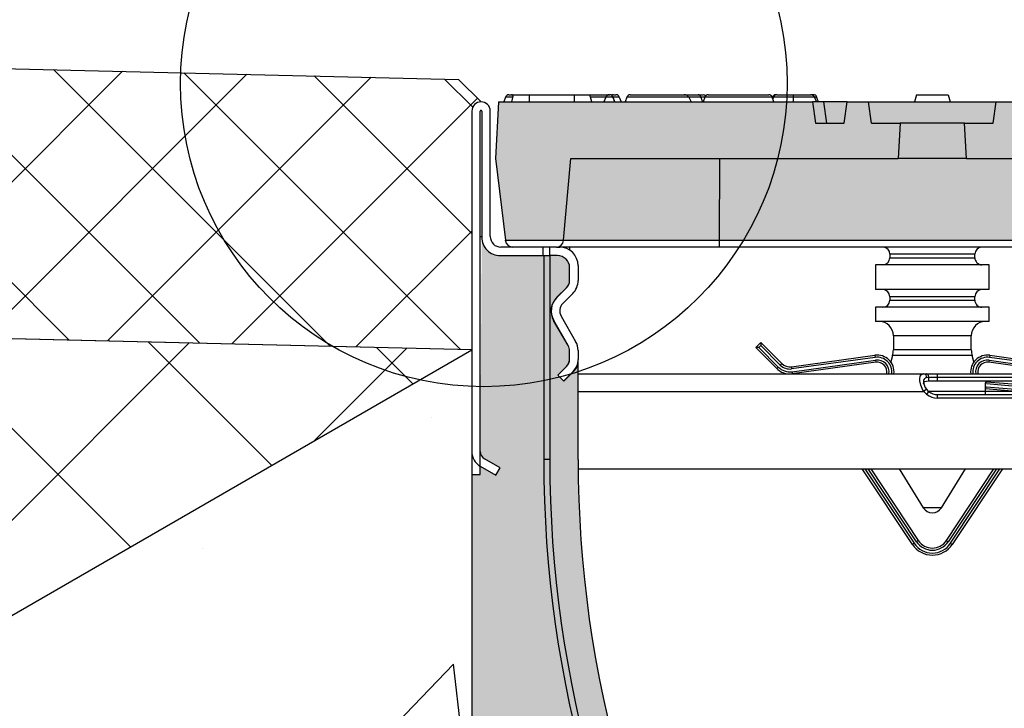
# Model space of a CAD drawing. Units: inches. Extents: x 1410 to 1470.8, y 5.4 to 50.4.
# Drawn here: x 1426.4 to 1431.9, y 33.9 to 37.8 of the extents above; entities that cross this region are included whole.
import ezdxf

# ---------------------------------------------------------------- set-up
doc = ezdxf.new("R2010")
doc.units = ezdxf.units.IN
doc.header["$LTSCALE"] = 0.25
doc.header["$MEASUREMENT"] = 0
for name, color, linetype in [('ASPHALT', 7, 'Continuous'), ('Channel', 7, 'Continuous'), ('CONCRETE', 7, 'Continuous'), ('Text', 7, 'Continuous')]:
    doc.layers.add(name, color=color, linetype=linetype)

# ---------------------------------------------------------------- blocks, each defined once
blk = doc.blocks.new('SW1489 K100 010 Channel')
for p, q in [((-2.352802798766009, 4.763769999999997), (-2.338364883227344, 4.763769999999997)), ((-2.328633913183531, 4.763769999999995), (-2.339183072889544, 4.724399999999995)), ((-2.338364883227344, 4.763769999999997), (-2.328633913183531, 4.763769999999997)), ((-2.328633913183533, 4.763769999999995), (-2.240758072889545, 4.763769999999995)), ((-2.240758072889545, 4.763769999999995), (-2.240758072889545, 4.724399999999997)), ((-2.240758072889545, 4.763769999999995), (-1.990758572889544, 4.763769999999995)), ((-1.990758572889544, 4.763769999999995), (-1.990758572889544, 4.724399999999995)), ((-1.990758572889544, 4.763769999999995), (-1.902882732595557, 4.763769999999995)), ((-1.892333572889544, 4.724399999999995), (-1.902882732595557, 4.763769999999995)), ((-1.902882732595557, 4.763769999999997), (-1.797604560944787, 4.763769999999997)), ((-1.797604560944787, 4.763769999999997), (-1.794961040673194, 4.763769999999997)), ((-1.794961040673194, 4.763769999999997), (-1.792404364629999, 4.763769999999997)), ((-1.772347670560881, 4.763769999999997), (-1.757909755022216, 4.763769999999997)), ((-1.678733120782383, 4.763769999999997), (-1.379964773391034, 4.763769999999997)), ((-1.378075679493617, 4.763769999999997), (-1.301051016379088, 4.763769999999997)), ((-1.301051016379088, 4.763769999999997), (-1.273356552031714, 4.763769999999997)), ((-1.245663120782385, 4.763769999999997), (-1.076926214295103, 4.763769999999997)), ((-1.076926214295103, 4.763769999999997), (-0.9081893078078211, 4.763769999999997)), ((-0.8637985085263047, 4.763769999999997), (-0.7736089858061073, 4.763769999999997)), ((-0.7736089858061073, 4.763769999999997), (-0.6761162735448103, 4.763769999999997)), ((-0.6705499159638375, 4.763769999999997), (-0.6658515101013274, 4.763769999999997)), ((-0.6482767127482738, 4.762242767582719), (-0.6441183160384556, 4.750817666521361)), ((-0.08787584029398765, 4.763769999999995), (-0.09842500000000065, 4.724399999999997)), ((-0.08787584029398765, 4.763769999999995), (0.0878758402939841, 4.763769999999997)), ((0.0878758402939841, 4.763769999999997), (0.09842499999999887, 4.724399999999997)), ((-2.410654145808051, 4.724399999999997), (-2.427160499971037, 4.409439999999996)), ((-2.410654145808051, 4.724399999999997), (-0.6653530000000005, 4.724399999999997)), ((-2.371300648006181, 4.750817666521363), (-2.380915892278729, 4.724399999999997)), ((-2.33210448047923, 4.750817666521363), (-2.371300648006181, 4.750817666521363)), ((-1.814403184564664, 4.750817666521363), (-1.899412165299858, 4.750817666521363)), ((-1.81443759466034, 4.750817666521363), (-1.824956214295103, 4.724399999999995)), ((-1.774781833141717, 4.750817666520445), (-1.81443759466034, 4.750817666521363)), ((-1.774781833141717, 4.750817666520445), (-1.765901214295103, 4.724399999999995)), ((-1.773752773188142, 4.750817666521363), (-1.774781833141717, 4.750817666520445)), ((-1.764137528915595, 4.724399999999997), (-1.773752773188142, 4.750817666521363)), ((-1.739411905782046, 4.750817666521363), (-1.773752773188142, 4.750817666521363)), ((-1.739411905782046, 4.750817666521363), (-1.729796661509498, 4.724399999999997)), ((-1.697230970022555, 4.750817666521363), (-1.706846214295103, 4.724399999999997)), ((-1.352867736001539, 4.750817666521363), (-1.697230970022554, 4.750817666521363)), ((-1.352867736001539, 4.750817666521363), (-1.339519113560138, 4.724399999999995)), ((-1.264160970022555, 4.750817666521363), (-1.273776214295102, 4.724399999999997)), ((-0.8896914585676514, 4.750817666521363), (-1.264160970022555, 4.750817666521363)), ((-0.8800762142951033, 4.724399999999997), (-0.8896914585676514, 4.750817666521363)), ((-0.8873544941600269, 4.750817666521363), (-0.8885229763638387, 4.747607288051351)), ((-0.8823034288110616, 4.750817666521363), (-0.8873544941600269, 4.750817666521363)), ((-0.8823034281627518, 4.750817668301901), (-0.885998142125084, 4.740670362992508)), ((-0.6653530000000005, 4.724399999999997), (-0.6487537220133026, 4.606289999999995)), ((-0.6033452499710359, 4.724399999999997), (-0.6653530000000005, 4.724399999999997)), ((-0.6441183160384556, 4.750817666521363), (-0.6548486368546156, 4.750817666521363)), ((-0.6441183160384556, 4.750817666521363), (-0.6345030717659075, 4.724399999999997)), ((-0.5867459719843362, 4.606289999999995), (-0.6033452499710359, 4.724399999999997)), ((-0.4734242500000008, 4.724399999999997), (-0.6033452499710359, 4.724399999999997)), ((-0.4900235279867022, 4.606289999999995), (-0.4734242500000008, 4.724399999999997)), ((-0.4734242500000008, 4.724399999999997), (-0.3543300000000009, 4.724399999999997)), ((-0.3377307220133012, 4.606289999999995), (-0.3543300000000009, 4.724399999999997)), ((-0.3543300000000009, 4.724399999999997), (0.3543299999999991, 4.724399999999997)), ((0.3377307220132995, 4.606289999999995), (0.3543299999999991, 4.724399999999997)), ((0.3543299999999991, 4.724399999999997), (0.473424249999999, 4.724399999999997)), ((-2.559050000000002, 4.673218999999999), (-2.559050000000002, 2.781436624568371)), ((-2.511806000000001, 2.781436624568371), (-2.511806000000003, 4.673218999999999)), ((-2.503932000000002, 4.673218999999999), (-2.503932000000002, 3.972432999999998)), ((-2.456688000000002, 3.976369999999998), (-2.456688000000002, 4.673218999999999)), ((-0.6487537220133026, 4.606289999999995), (-0.4900235279867022, 4.606289999999995)), ((-0.3377307220133012, 4.606289999999995), (-0.1793110761308672, 4.606289999999995)), ((-0.1793110761308672, 4.606289999999995), (-0.1890149872943727, 4.409439999999996)), ((0.1793110761308636, 4.606289999999995), (-0.1793110761308672, 4.606289999999995)), ((0.1890149872943709, 4.409439999999997), (0.1793110761308636, 4.606289999999995)), ((0.1793110761308636, 4.606289999999995), (0.3377307220132995, 4.606289999999995)), ((-2.427160499971037, 4.409439999999996), (-2.372186595702933, 3.955221485937154)), ((-2.04932239947675, 3.955221485937154), (-2.009583428732665, 4.409439999999996)), ((-2.009583428732665, 4.409439999999996), (-0.1890149872943727, 4.409439999999996)), ((-1.182014210521138, 3.955221485937154), (-1.181100000000001, 4.409439999999996)), ((0.1890149872943709, 4.409439999999997), (-0.1890149872943727, 4.409439999999996)), ((0.1890149872943709, 4.409439999999997), (2.009583428732661, 4.409439999999997)), ((-2.511806000000001, 2.653530484868916), (-2.511806000000001, 3.975965737097748)), ((-2.511806000000001, 3.975965737097748), (-2.503932000000002, 3.975965737097748)), ((-2.503932000000002, 3.975965737097748), (-2.503932000000002, 3.972433)), ((-2.372186595702933, 3.955221485937154), (-2.04932239947675, 3.955221485937154)), ((-2.371858282272505, 3.952508816344172), (-2.372186595702933, 3.955221485937154)), ((-2.04932239947675, 3.955221485937154), (-2.049444252696467, 3.953828697262549)), ((-2.04932239947675, 3.955221485937154), (-1.182014210521138, 3.955221485937154)), ((-1.182014210521138, 3.955221485937154), (1.182014210521135, 3.955221485937154)), ((-2.162902058971049, 3.917314999999998), (-2.397633000000002, 3.917314999999998)), ((-2.162902058971049, 3.870070999999997), (-2.162902058971049, 3.917314999999998)), ((-2.136122938201471, 3.917314999999998), (-2.162902058971049, 3.917314999999998)), ((-2.089291960924559, 3.917314999999994), (-2.136122938201471, 3.917314999999998)), ((-2.125980000000002, 3.870070999999997), (-2.125980000000002, 3.917314999999998)), ((-2.089291960924559, 3.917314999999998), (-2.070862000000002, 3.917314999999998)), ((-1.183548294570877, 3.917314999999994), (-2.070862000000003, 3.917314999999994)), ((-2.045811554828912, 3.91420245461175), (-2.045648433237195, 3.917314999999994)), ((-2.01568960711233, 3.917314999999994), (-2.016508371435827, 3.901692046028344)), ((1.183548294570862, 3.917314999999998), (-1.183548294570877, 3.917314999999994)), ((-2.40157, 3.870071), (-2.159473582066593, 3.870070999999998)), ((-2.401570000000002, 3.870070999999997), (-2.162902058971049, 3.870070999999997)), ((-2.159473582066593, 3.870070999999998), (-2.159473582066593, 2.73672681)), ((-2.159473582066593, 3.870070999999998), (-2.125980000000002, 3.870070999999998)), ((-2.125980000000002, 3.870070999999998), (-2.125980000000002, 2.736726809999999)), ((-2.082673000000001, 3.870070999999998), (-2.125980000000002, 3.870070999999998)), ((-0.2362200000000012, 3.878141849999994), (-0.2362200000000012, 3.858456849999995)), ((-0.2268625168577394, 3.878141849999994), (-0.2362200000000012, 3.878141849999994)), ((-0.2362200000000012, 3.858456849999995), (0.2362199999999977, 3.858456849999995)), ((0.2362199999999977, 3.878141849999994), (-0.2268625168577394, 3.878141849999994)), ((0.2362199999999977, 3.858456849999995), (0.2362199999999977, 3.878141849999994)), ((-2.015744000000002, 3.733373236061039), (-2.015744000000002, 3.803141999999998)), ((-1.968500000000001, 3.814952999999998), (-1.968500000000001, 3.732208110597575)), ((-0.314960000000001, 3.819086849999995), (-0.314960000000001, 3.681291849999996)), ((0.3149599999999992, 3.819086849999995), (-0.314960000000001, 3.819086849999995)), ((0.3149599999999992, 3.681291849999996), (0.3149599999999992, 3.819086849999995)), ((-2.08697174373335, 3.638149743733345), (-2.059228619735992, 3.665892867730704)), ((-2.086789273347526, 3.638825813150357), (-2.033419812241724, 3.691239450977506)), ((0.3149599999999992, 3.681291849999996), (-0.314960000000001, 3.681291849999996)), ((-1.998481135664184, 3.659827246261757), (-2.053565190962972, 3.60474319096297)), ((-0.2362200000000012, 3.641921849999996), (-0.2362200000000012, 3.622236849999996)), ((-0.2268625168577394, 3.641921849999996), (-0.2362200000000012, 3.641921849999996)), ((-0.2362200000000012, 3.622236849999996), (0.2362199999999977, 3.622236849999996)), ((0.2362199999999977, 3.641921849999996), (-0.2268625168577394, 3.641921849999996)), ((0.2362199999999977, 3.622236849999996), (0.2362199999999977, 3.641921849999996)), ((-0.314960000000001, 3.582866849999996), (-0.314960000000001, 3.504126849999996)), ((0.3149599999999992, 3.582866849999996), (-0.314960000000001, 3.582866849999996)), ((0.3149599999999992, 3.504126849999996), (0.3149599999999992, 3.582866849999996)), ((-2.023655869779507, 3.370044277397326), (-2.104364369779509, 3.5098355)), ((-2.02365586977951, 3.370909844470375), (-2.103864634396883, 3.509835499999999)), ((-2.062950130220492, 3.533457499999997), (-1.982213907617818, 3.393618260440976)), ((0.3149599999999992, 3.504126849999996), (-0.314960000000001, 3.504126849999996)), ((-0.2165350000000021, 3.425386849999995), (-0.2165350000000021, 3.346646849999996)), ((0.2165349999999986, 3.425386849999995), (-0.2165350000000021, 3.425386849999995)), ((0.2165349999999986, 3.346646849999996), (0.2165349999999986, 3.425386849999995)), ((-2.015744000000002, 3.340516777397328), (-2.015744000000002, 3.341382344470375)), ((-2.015744000000003, 3.296080659323271), (-2.015744000000002, 3.340516777397327)), ((-1.968500000000001, 3.342437260440977), (-1.968500000000001, 3.293126658311129)), ((-0.9814312061197272, 3.359676180906431), (-0.9535924121444133, 3.387514974881745)), ((-0.8643595893503253, 3.242604564137029), (-0.9814312061197272, 3.359676180906431)), ((-0.964727929734539, 3.359676180906431), (-0.9814312061197272, 3.359676180906431)), ((-0.9535924121444133, 3.370811698496556), (-0.964727929734539, 3.359676180906431)), ((-0.964727929734539, 3.359676180906431), (-0.8560079511577312, 3.250956202329622)), ((-0.9535924121444133, 3.387514974881745), (-0.8365207953750105, 3.270443358112342)), ((-0.9535924121444133, 3.387514974881745), (-0.9535924121444133, 3.370811698496556)), ((-0.8448724335676063, 3.262091719919748), (-0.9535924121444133, 3.370811698496556)), ((0.2165349999999986, 3.346646849999996), (-0.2165350000000021, 3.346646849999996)), ((-2.015744000000002, 3.293126658311129), (-2.015744000000002, 3.296080659323271)), ((-1.968500000000001, 2.736726809999999), (-1.968500000000001, 3.284665347757826)), ((-0.7834039290761359, 3.252579780181883), (-0.3190536089583293, 3.316383447765995)), ((-0.3174458347198836, 3.30468238871144), (-0.7817961548376919, 3.240878721127326)), ((-0.7796524558530988, 3.225277309054587), (-0.3153021357352905, 3.289080976638698)), ((-0.3190536089583293, 3.316383447765995), (-0.3174458347198836, 3.30468238871144)), ((-0.3153021357352905, 3.289080976638698), (-0.3136943614968448, 3.277379917584143)), ((-0.2209383013203343, 3.314697534273811), (-0.2309117379656556, 3.279202359192453)), ((0.2209383013203308, 3.314697534273811), (-0.2209383013203343, 3.314697534273811)), ((0.2309117379656538, 3.279202359192452), (0.2209383013203308, 3.314697534273811)), ((0.3153021357352888, 3.289080976638698), (0.3136943614968448, 3.277379917584143)), ((0.3153021357352888, 3.289080976638698), (0.7796524558530962, 3.225277309054587)), ((0.3190536089583276, 3.316383447765995), (0.3174458347198801, 3.30468238871144)), ((0.7817961548376893, 3.240878721127327), (0.3174458347198801, 3.30468238871144)), ((0.3190536089583276, 3.316383447765995), (0.783403929076135, 3.252579780181883)), ((-2.080646552770382, 3.20671672462695), (-2.033040809037033, 3.254322468360298)), ((-1.991562412049377, 3.228987759807199), (-2.047240000000016, 3.173310171856562)), ((-0.8560079511577312, 3.250956202329622), (-0.8643595893503253, 3.242604564137029)), ((-0.8365207953750105, 3.270443358112342), (-0.8448724335676063, 3.262091719919748)), ((-0.7834039290761359, 3.252579780181883), (-0.7817961548376919, 3.240878721127326)), ((-0.3136943614968448, 3.277379917584143), (-0.778044681614654, 3.213576250000032)), ((0.7780446816146522, 3.213576250000032), (0.3136943614968448, 3.277379917584143)), ((-2.047240000000016, 3.173310171856562), (-2.080646552770382, 3.20671672462695)), ((-1.996174894459248, 3.226313552770375), (-2.048209137686538, 3.174279309543085)), ((-2.008912197229588, 3.213576250000033), (-2.006973921856544, 3.213576250000033)), ((-1.968500000000001, 3.213576250000033), (-0.04744814604629077, 3.213576250000033)), ((-0.7796524558530988, 3.225277309054587), (-0.778044681614654, 3.213576250000032)), ((-0.04744814604629077, 3.213576250000033), (-0.03176059269483567, 3.213576250000033)), ((-0.03175987047068496, 3.213576250000033), (0.02916430811781723, 3.213576250000033)), ((-0.01957503475294864, 3.174206250000033), (-0.01957503475294864, 3.193891250000033)), ((0.02916430811781723, 3.193891250000033), (-0.01957503475294864, 3.193891250000033)), ((-0.01957503475294864, 3.174206250000033), (0.02916430811781723, 3.174206250000033)), ((0.02916430811781723, 3.193891250000033), (0.02916430811781723, 3.213576250000033)), ((0.02916430811781723, 3.213576250000033), (1.968499999999999, 3.213576250000033)), ((0.02916430811781723, 3.174206250000033), (0.02916430811781723, 3.193891250000033)), ((1.968499999999999, 3.193891250000033), (0.02916430811781723, 3.193891250000033)), ((0.02916430811781723, 3.174206250000033), (1.968499999999999, 3.174206250000033)), ((-0.03218620451635701, 3.127428019002723), (-0.04744813408506587, 3.115151250000031)), ((0.2952749999999984, 3.115151250000031), (0.2952749999999984, 3.156909440963004)), ((0.2952749999999984, 3.142410811195285), (0.2991614510886915, 3.141977060584335)), ((0.2981320546110986, 3.130211005005173), (0.2952749999999984, 3.130505152416861)), ((0.2981320546110986, 3.130211005005173), (0.2991614510886915, 3.141977060584335)), ((0.4617089453888994, 3.115899881447298), (0.2981320546110986, 3.130211005005173)), ((0.2991614510886915, 3.141977060584335), (0.4627383418664905, 3.12766593702646)), ((0.4641108705032817, 3.143354011132009), (0.3005339797254809, 3.157665134689882)), ((0.3015633762030738, 3.169431190269045), (0.4651402669808746, 3.155120066711171)), ((-1.968500000000001, 3.115151250000031), (-0.04744813408506587, 3.115151250000031)), ((-0.03176198349262194, 3.099688106030842), (-0.0474481340850641, 3.115151250000033)), ((-0.01957503475294864, 3.115151250000033), (-0.03175987047068496, 3.099690687153493)), ((0.2952749999999984, 3.115151250000031), (-0.01957503475294864, 3.115151250000031)), ((0.02916430811781723, 3.078568501386246), (0.02916430811781723, 3.098253501386246)), ((0.02916430811781723, 3.098253501386246), (1.968499999999999, 3.098253501386246)), ((1.968499999999999, 3.078568501386246), (0.02916430811781723, 3.078568501386246)), ((0.2952749999999984, 3.098253501386246), (0.2952749999999984, 3.115151250000031)), ((0.467891357573718, 3.115151250000033), (0.2952749999999984, 3.115151250000033)), ((-2.40157, 2.690515504176388), (-2.488184000000001, 2.740522120391978)), ((-2.125980000000002, 2.736726809999999), (-2.159473582066593, 2.73672681)), ((-2.511806000000001, 2.699607616215586), (-2.425192, 2.649600999999996)), ((-2.425192, 2.649600999999996), (-2.40157, 2.690515504176388)), ((-1.968287597968394, 2.684868501386247), (1.96828759796839, 2.684868501386247)), ((-0.1108720789113864, 2.265632231503874), (-0.3891268198834403, 2.684868501386247)), ((-0.3749510519891963, 2.684868501386247), (-0.1010313618482463, 2.27216369448572)), ((-0.08791040576405784, 2.280872311794846), (-0.3560500281302073, 2.684868501386247)), ((-0.3418742602359632, 2.684868501386247), (-0.0780696887009178, 2.28740377477669)), ((-0.1837184737917319, 2.68486850138693), (-0.05021865447298168, 2.469118070572262)), ((0.05021865447297813, 2.469118070572262), (0.1837184737917283, 2.68486850138693)), ((0.07806968870091602, 2.28740377477669), (0.3418742602359597, 2.684868501386247)), ((0.3560500281302037, 2.684868501386247), (0.08791040576405429, 2.280872311794846)), ((0.1010313618482428, 2.27216369448572), (0.3749510519891945, 2.684868501386247)), ((0.3891268198834368, 2.684868501386247), (0.1108720789113846, 2.265632231503874)), ((-2.559050000000002, 2.653530484868916), (-2.511806000000001, 2.653530484868916)), ((-2.559050000000002, 2.653530484868916), (-2.559050000000001, 0.1658412683564334)), ((0.05021865447297813, 2.469118070572262), (-0.05021865447298168, 2.469118070572262)), ((-0.1010313618482463, 2.27216369448572), (-0.1108720789113864, 2.265632231503874)), ((-0.0780696887009178, 2.28740377477669), (-0.08791040576405784, 2.280872311794846)), ((0.07806968870091602, 2.28740377477669), (0.08791040576405429, 2.280872311794846)), ((0.1010313618482428, 2.27216369448572), (0.1108720789113846, 2.265632231503874))]:
    blk.add_line(p, q)
at = {"flags": 128}
for points in [[(-1.285606231836552, 4.750817673830396), (-1.313566900832988, 4.750817666816073), (-1.347776144733646, 4.750817396039316), (-1.352867622640548, 4.750817442173655)], [(-1.285606231836559, 4.750817673830396), (-1.282363218425887, 4.740146253067151), (-1.2775779515736, 4.724399999999997)], [(-1.264086440414999, 4.750817529545082), (-1.279033305983745, 4.750817038668496), (-1.285606230736326, 4.750817670210004)], [(-0.7737218360892184, 4.750817668239919), (-0.8091183990332933, 4.750818201661834), (-0.8422526455928079, 4.75081895800922), (-0.8667206492259973, 4.750817847957081), (-0.8795481737559117, 4.750817959739604), (-0.8823034271573684, 4.750817671063138)], [(-0.7737218360891376, 4.750817668239919), (-0.7737456089719847, 4.740146298383761), (-0.7737807560607788, 4.724399999999997)], [(-0.6548486800126376, 4.75081777674469), (-0.6562263864535156, 4.750817668338448), (-0.670362753520287, 4.750817821487844), (-0.6913130112120731, 4.750817617399453), (-0.6974526781220005, 4.75081796110213), (-0.729438303145538, 4.750817840847753), (-0.765590153854494, 4.750818298009768), (-0.7737218360846514, 4.75081767026401)], [(-0.6548486800126376, 4.750817776744692), (-0.6522238757331618, 4.744114164016033), (-0.6445979435607798, 4.724399999999997)], [(-0.04744813408506587, 3.115151250000031), (-0.05237960184052781, 3.12349686813867), (-0.06338382627890304, 3.149769280890006), (-0.06872852559904885, 3.175035419509825), (-0.06926068971418431, 3.1847481104652), (-0.06701535645554557, 3.200646810979248), (-0.06030199291574512, 3.210162692837184), (-0.04744814604629255, 3.213576250000033)], [(-0.04957559595995775, 3.156909929789337), (-0.04760166740330796, 3.165141812187335), (-0.04167884953485768, 3.170647945889245), (-0.03218130196959379, 3.173466172794299), (-0.01957503475294509, 3.174206250000033)], [(-0.01957503475294509, 3.193891250000033), (-0.0195768606381872, 3.193890963615083), (-0.03218593430014316, 3.191928281780377)], [(-0.0195750347535224, 3.193891250000033), (-0.0205026203064449, 3.201424639180762), (-0.02314414660166975, 3.207811053874383), (-0.02709743615305271, 3.212078148893099), (-0.03176059269483389, 3.21357624996639)], [(0.2952749999999984, 3.156909440963004), (0.2962619911219218, 3.162345455902551), (0.2991988636067315, 3.166732728011076), (0.3039955567510209, 3.169974214535438), (0.3104929412606943, 3.172124599562915), (0.3277245338733881, 3.173970323544693), (0.3487321807921369, 3.174206250000033)], [(-0.03218620451635701, 3.127428019002723), (-0.02607815344945408, 3.120816808192288), (-0.02607646529801144, 3.120815179252263)], [(-0.02607646529801144, 3.120815179252263), (-0.02607477603313413, 3.120813547390809), (-0.0195768494187103, 3.11515273473823), (-0.01957503475294509, 3.115151250000033)]]:
    blk.add_lwpolyline(points, dxfattribs=at)
for centre, radius, start, end in [((-2.352802798766009, 4.744084999999996), 0.01968500000000086, 90, 159.9999999999974), ((-2.338364883227344, 4.744084999999996), 0.01968500000000003, 62.36900241405378, 90), ((-1.795034876298576, 4.742761315674278), 0.02100881407403133, 89.79863316386052, 157.4509132176019), ((-1.792486801357609, 4.745193345567924), 0.01857683734392786, 17.62344326715162, 89.74574293870751), ((-1.792250622428313, 4.744084999999996), 0.01968500000000086, 20.00000000000258, 58.29757721075087), ((-1.772347670560881, 4.744084999999996), 0.01968500000000005, 90, 114.8453359726476), ((-1.757909755022216, 4.744084999999996), 0.019685, 20.00000000000373, 90), ((-1.678733120782383, 4.744084999999996), 0.01968500000000086, 90, 159.9999999999974), ((-1.377947989699993, 4.733168770770845), 0.03066761560329547, 35.13393076812351, 93.77064350272646), ((-1.301665294147358, 4.74735291406942), 0.01642857412036813, 12.17499866815813, 87.85716462945513), ((-1.273096765448764, 4.745476059877551), 0.01829578460390133, 42.70322039624291, 90.81358494958839), ((-1.245663120782385, 4.744084999999996), 0.0196849999999998, 90, 159.9999999999963), ((-0.9081893078078211, 4.744084999999996), 0.0196849999999998, 20.00000000000373, 90), ((-0.8688566449198563, 4.744084999999996), 0.01968500000000086, 90, 159.9999999999974), ((-0.8638002339413768, 4.744077364660904), 0.01969263541467955, 89.99497989986341, 159.9844343833759), ((-0.4073465324980088, 4.754102193746106), 0.3663900260392341, 178.4879806897116, 180.5136381957062), ((-0.6751288876759727, 4.741454455577451), 0.02233737795106105, 24.78250046436476, 92.5334881600544), ((-2.507869000000002, 4.673218999999999), 0.05118100000000045, 0, 180), ((-2.507869000000001, 4.673218999999999), 0.003937000000000896, 0, 180), ((-2.40157, 3.972433), 0.1023620000000009, 180, 270.0000000000008), ((-2.397633000000002, 3.976369999999998), 0.059055, 180, 270.0000000000008), ((-2.332148145434968, 3.957314919999996), 0.03999992000000077, 186.9009230096976, 270.0000000000008), ((-2.089291960924559, 3.957314919999996), 0.03999992000000077, 270.0000000000008, 355.0000000000011), ((-2.070862000000002, 3.814952999999998), 0.1023619999999998, 0, 90), ((-0.2755900000000011, 3.878141849999994), 0.03937000000000088, 0, 84.2680320348084), ((0.2755899999999976, 3.878141849999994), 0.03937000000000065, 95.7319679651883, 180), ((-2.082673000000001, 3.803141999999998), 0.06692900000000067, 0, 90), ((-0.2755900000000011, 3.858456849999995), 0.03937, 270.0000000000008, 0), ((0.2755899999999976, 3.858456849999995), 0.03937, 180, 270.0000000000008), ((-2.074799000000001, 3.733373236061039), 0.05905500000000018, 314.4823071921999, 0), ((-2.070862000000002, 3.732208110597575), 0.1023620000000002, 315.0000000000008, 0), ((-0.2755900000000011, 3.641921849999996), 0.03937, 0, 90), ((0.2755899999999976, 3.641921849999996), 0.03937, 90, 180), ((-2.01230673538263, 3.562984999999998), 0.1062989999999993, 134.4823071921974, 210.0000000000006), ((-2.011807000000002, 3.562984999999997), 0.1062989999999996, 135, 210.0000000000002), ((-0.2755900000000011, 3.622236849999996), 0.03937, 270.0000000000008, 0), ((0.2755899999999976, 3.622236849999996), 0.03937, 180, 270.0000000000008), ((-2.011807000000002, 3.562984999999997), 0.05905500000000048, 134.9999999999985, 210.0000000000008), ((-0.295275000000002, 3.425386849999995), 0.07874, 0, 90), ((0.2952749999999984, 3.425386849999995), 0.07874, 90, 180), ((-2.070862000000002, 3.342437260440977), 0.1023620000000013, 0, 29.9999999999999), ((-2.074799000000001, 3.341382344470375), 0.05905500000000097, 0, 29.99999999999946), ((-2.074799000000002, 3.340516777397327), 0.05905500000000485, 0, 29.99999999999727), ((-0.3346450000000019, 3.346646849999996), 0.11811, 344.3056955330766, 0), ((0.3346449999999983, 3.346646849999996), 0.11811, 180, 195.6943044669249), ((-2.074799000000001, 3.29608065932327), 0.05905499999999776, 314.9999999999993, 1.068666372971742e-12), ((-2.062988000000001, 3.293126658311129), 0.04724399999999956, 330.2244364614168, 0), ((-2.062988000000001, 3.293126658311129), 0.09448799999999911, 315.0000000000003, 0), ((-2.04724, 3.284665347757826), 0.07873999999999888, 314.999999999999, 0), ((-0.3062986000000016, 3.223555045933189), 0.09370060000000059, 353.8866006784496, 97.82368733539461), ((-0.3062986000000016, 3.223555045933188), 0.08188960000000021, 353.0007301968188, 97.82368733539448), ((-0.3062986000000016, 3.223555045933188), 0.06614160000000069, 351.3226411491165, 97.8236873353943), ((0.3062985999999981, 3.223555045933189), 0.09370059999999975, 82.1763126646047, 186.113399321552), ((0.3062985999999981, 3.223555045933188), 0.08188960000000021, 82.17631266460552, 186.9992698031828), ((0.3062985999999981, 3.223555045933188), 0.06614159999999993, 82.17631266460562, 188.6773588508853), ((-0.7919787250145074, 3.314985428472844), 0.1023619999999992, 224.9999999999999, 262.1763126646003), ((-0.7919787250145074, 3.314985428472844), 0.09055099999999963, 225.0000000000003, 277.8236873353954), ((-0.7919787250145074, 3.314985428472844), 0.07480300000000045, 225.0000000000002, 277.8236873353952), ((-0.7919787250145074, 3.314985428472844), 0.06299199999999988, 225.0000000000008, 277.8236873353962), ((-0.3062986000000016, 3.223555045933189), 0.0543306000000009, 349.416512667614, 97.82368733539317), ((0.3062985999999981, 3.223555045933189), 0.0543305999999987, 82.1763126646045, 190.583487332388), ((-0.02979256726479385, 3.172215312366885), 0.01985772818988042, 96.92244447348348, 186.8822935272723), ((-0.05026273103642609, 3.1953878636437), 0.0184048712821887, 349.1656029225677, 81.20346400825072), ((0.02237183939291043, 3.174452852777742), 0.07202718338775745, 183.6752989155024, 220.7588076733107), ((0.02916430811781723, 3.176993501385947), 0.09842499999970147, 231.7575185163003, 270.0000000000008), ((0.02916430811781723, 3.176993501385947), 0.07873999999970144, 231.7575185162995, 270.0000000000008), ((-2.464562000000002, 2.781436624568371), 0.09448800000000036, 180, 240.0000000000013), ((-2.464562000000002, 2.781436624568371), 0.04724400000000067, 180, 240.0000000000016), ((4.362252268588247, 2.73672681), 6.521725850654839, 180, 212.102743869412), ((4.362252268588247, 2.73672681), 6.488232268588248, 180.0000000000008, 212.102743869412), ((4.362252268588247, 2.73672681), 6.330752268588248, 180.0000000000008, 212.102743869412), ((0, 2.500191849999995), 0.05905500000000082, 211.7479647551922, 328.2520352448083), ((0, 2.339220047765994), 0.1330706, 213.5729533894949, 326.4270466105067), ((0, 2.339220047765994), 0.1212596000000001, 213.572953389494, 326.427046610507), ((0, 2.339220047765994), 0.1055116000000005, 213.5729533894943, 326.4270466105066), ((0, 2.339220047765994), 0.0937006000000009, 213.5729533894946, 326.4270466105066)]:
    blk.add_arc(centre, radius, start, end)
for centre, major_axis, ratio, start_param, end_param in [((-0.6658515101013274, 4.744084999999996), (0.04550736957015313, 0), 0.432567300328226, 1.174291469423093, 1.570796326794897), ((-1.183548294570868, 3.957314919999996), (0, 0.03999992000000077), 0.03840481040530094, 3.141592653583962, 4.660029102825163)]:
    blk.add_ellipse(centre, major_axis=major_axis, ratio=ratio, start_param=start_param, end_param=end_param)

msp = doc.modelspace()

# ---------------------------------------------------------------- hatches: boundary and pattern name
h = msp.add_hatch(color=252)
h.dxf.hatch_style = 1
h.paths.add_polyline_path([(1433.871619204614, 37.30962806915336), (1432.126318058806, 37.30962806915336), (1432.064310308778, 37.30962806915336), (1431.934389308806, 37.30962806915336), (1431.815295058806, 37.30962806915336), (1431.106635058806, 37.30962806915336), (1430.987540808806, 37.30962806915336), (1430.857619808835, 37.30962806915336), (1430.795612058806, 37.30962806915336), (1429.050310912998, 37.30962806915336), (1429.033804558836, 36.99466806915335), (1429.088778463104, 36.54044955509052), (1429.41164265933, 36.54044955509052), (1430.278950848285, 36.54044955509052), (1432.642979269327, 36.54044955509052), (1433.510287458283, 36.54044955509052), (1433.833151654509, 36.54044955509052), (1433.888125558778, 36.99466806915336)])
h = msp.add_hatch(color=253)
h.dxf.hatch_style = 1
h.paths.add_polyline_path([(1434.020015058807, 35.23875855402227), (1433.972771058807, 35.23875855402227), (1433.972771058807, 35.28483568536895), (1433.886157058806, 35.23482906915335), (1433.862535058807, 35.27574357332975), (1433.949149058807, 35.32575018954532, 0.2679491924311346), (1433.972771058807, 35.36666469372172), (1433.964897058806, 36.55766106915337, -0.4142135623730951), (1433.862535058807, 36.45529906915336), (1433.623867117778, 36.45529906915336), (1433.586945058807, 36.45529906915336), (1433.543638058806, 36.45529906915336, 0.4142135623730951), (1433.476709058807, 36.38837006915335), (1433.476709058807, 36.31860130521443, 0.2012616623400165), (1433.494384871048, 36.27646752013089), (1433.547754332154, 36.22405388230368, -0.341975344003608), (1433.565329428586, 36.09506356915338), (1433.484620928586, 35.95527234655071, 0.1316524975874076), (1433.476709058807, 35.92574484655071), (1433.476709058807, 35.88130872847661, 0.1989123673796572), (1433.494005867843, 35.83955053751366), (1433.541611611577, 35.7919447937803), (1433.508205058806, 35.75853824100992), (1433.452527470856, 35.81421582896053, -0.1989123673796584), (1433.429465058806, 35.86989341691114), (1433.429465058806, 35.32195487915334, -0.1409980230318233), (1432.461470701849, 31.95754529239431, -0.5531375330957584), (1430.460459415764, 31.9575452923943, -0.1409980230318235), (1429.492465058806, 35.32195487915335), (1429.492465058807, 35.86989341691118, -0.198912367379658), (1429.469402646757, 35.81421582896056), (1429.413725058806, 35.75853824100992), (1429.380318506036, 35.7919447937803), (1429.427924249769, 35.83955053751366, 0.1989123673796571), (1429.445221058807, 35.88130872847661), (1429.445221058807, 35.92574484655071, 0.1316524975873892), (1429.437309189027, 35.95527234655071), (1429.361609255563, 36.08720538778834, -0.3666512297640426), (1429.374175785459, 36.22405388230372), (1429.427545246565, 36.27646752013086, 0.2012616623400546), (1429.445221058807, 36.3186013052144), (1429.445221058807, 36.38837006915335, 0.4142135623730951), (1429.378292058806, 36.45529906915336), (1429.334985058807, 36.45529906915336), (1429.30149147674, 36.45529906915336), (1429.059395058807, 36.45529906915336, -0.4142135623730951), (1428.957033058806, 36.55766106915335), (1428.949159058807, 35.36666469372169, 0.2679491924308042), (1428.972781058807, 35.32575018954533), (1429.059395058807, 35.27574357332975), (1429.035773058806, 35.23482906915335), (1428.949159058807, 35.28483568536895), (1428.949159058807, 35.23875855402227), (1428.901915058806, 35.23875855402227), (1428.901915058806, 32.70333806915336), (1428.846510822531, 32.6803888830752, 0.3033466836073148), (1428.744435058806, 32.52762170685634), (1428.744435058806, 32.50648806915336), (1428.744435058806, 32.48535443145038, 0.3033466836072555), (1428.846510822531, 32.33258725523153), (1428.901915058806, 32.30963806915334), (1428.901915058806, 30.80420800915336), (1428.901915058806, 30.61672806915335), (1434.020015058807, 30.61672806915335), (1434.020015058807, 30.80420800915336), (1434.020015058807, 32.30963806915332), (1434.075419295082, 32.3325872552315, 0.3033466836072831), (1434.177495058806, 32.48535443145035), (1434.177495058806, 32.52762170685637, 0.3033466836073437), (1434.075419295082, 32.68038888307522), (1434.020015058807, 32.70333806915339), (1434.020015058807, 32.75106933750979)])
at = {"layer": 'ASPHALT'}
h = msp.add_hatch(dxfattribs=at)
h.set_pattern_fill('NET', color=256, scale=4, angle=45, style=0)
h.set_pattern_definition([(45, (1423.591385932445, 36.93797416361912), (-0.3535533905932737, 0.3535533905932738), []), (135, (1423.591385932445, 36.93797416361912), (-0.3535533905932738, -0.3535533905932737), [])])
edge = h.paths.add_edge_path()
edge.add_arc((1428.953096058807, 37.25844706915336), 0.05118099999998549, 89.99999999993639, 180, ccw=False)
edge.add_line((1428.953096058807, 37.30962806915335), (1428.828096058807, 37.43462806915335))
edge.add_line((1428.828096058807, 37.43462806915335), (1416.901915058816, 37.71998782740687))
edge.add_line((1416.901915058816, 37.71998782740687), (1416.901915058816, 36.21974351795035))
edge.add_line((1416.901915058816, 36.21974351795035), (1428.901775827591, 35.93262081135578))
edge.add_line((1428.901775827591, 35.93262081135578), (1428.901915058806, 35.93270119653562))
edge.add_line((1428.901915058806, 35.93270119653562), (1428.901915058806, 37.25844706915336))
h = msp.add_hatch(dxfattribs=at)
h.set_pattern_fill('NET', color=256, scale=7, angle=45, style=0)
h.set_pattern_definition([(45, (1078.263081019341, -74.27351199874599), (-0.618718433538229, 0.6187184335382291), []), (135, (1078.263081019341, -74.27351199874599), (-0.6187184335382291, -0.618718433538229), [])])
h.paths.add_polyline_path([(1425.574982543625, 34.01189581331994), (1416.901915058815, 34.21941777200961), (1416.901915058814, 36.21974351795038), (1428.901775827591, 35.93262081135578)])
at = {"layer": 'CONCRETE'}
h = msp.add_hatch(dxfattribs=at)
h.set_pattern_fill('AR-CONC', color=256, scale=0.75)
h.set_pattern_definition([(49.99999999999999, (1346.130643260642, -5.555043596851426), (5.379451369505651, -0.4706410123694633), [0.5625, -6.1875]), (355, (1346.130643260642, -5.555043596851426), (-1.0406350020975, 5.641441002750089), [0.45, -4.949999999999999]), (100.45144446, (1346.578930868141, -5.594263676851426), (4.33881635045334, 5.170799932264721), [0.4780514399999997, -5.258565839999995]), (46.18420000000001, (1346.130643260642, -4.055043596851426), (8.004309980036792, -1.241394605948074), [0.84375, -9.28125]), (96.63563549, (1346.797668848142, -4.158493399351428), (7.009964592556713, 7.305889505809128), [0.7170775650000001, -7.887853199999999]), (351.1841639899999, (1346.130643260642, -4.055043596851426), (7.009964587910798, 7.305889502024926), [0.675, -7.4250000075]), (21, (1346.880643260642, -4.430043596851426), (4.476802890888463, -3.019641679990041), [0.5625, -6.1875]), (326.0000000000001, (1346.880643260642, -4.430043596851426), (1.824864989411863, 5.438625337851398), [0.45, -4.949999999999999]), (71.45144474, (1347.253710165642, -4.681680401851423), (6.301667825474784, 2.418983646047653), [0.4780514250000001, -5.258565839999999]), (37.50000000000001, (1346.130643260642, -5.555043596851426), (0.09119891487968002, 2.496703903734836), [0, -4.89, 0, -5.025, 0, -4.96875]), (7.499999999999999, (1346.130643260642, -5.555043596851426), (1.973021530816115, 2.958087839117702), [0, -2.865, 0, -4.7775, 0, -1.89375]), (327.5, (1344.458143260641, -5.555043596851426), (4.003668271293067, -0.1691615380078482), [0, -1.875, 0, -5.85, 0, -7.762499999999999]), (317.5, (1343.708143260641, -5.555043596851426), (4.373896270067897, 0.750787367492383), [0, -2.4375, 0, -3.885, 0, -5.512499999999999])])
h.paths.add_polyline_path([(1428.901915058806, 35.93261747994683), (1428.901915058806, 30.61672806915334), (1431.460965058807, 30.61672806915334), (1431.460965058808, 24.61672806915334), (1422.901915058809, 24.61672806915334), (1422.901915058816, 32.46859958140323)])

# ---------------------------------------------------------------- linework, layer by layer
at = {"layer": 'ASPHALT'}
msp.add_line((1428.901915058806, 35.93261747994683), (1416.901915058814, 36.21974351795038), dxfattribs=at)
msp.add_lwpolyline([(1416.901915058816, 36.21974351795035), (1416.901915058816, 37.71998782740687), (1428.828096058807, 37.43462806915335), (1428.953096058807, 37.30962806915335, 0.4142135623727697), (1428.901915058806, 37.25844706915336), (1428.901915058806, 35.93261747994683)], format="xyb", close=True, dxfattribs=at)
at = {"layer": 'CONCRETE'}
msp.add_lwpolyline([(1431.460965058808, 24.61672806915337), (1422.901915058809, 24.61672806915337), (1422.901915058816, 32.46859958140325), (1428.901915058806, 35.93261747994686), (1428.901915058806, 34.72802480840571), (1428.901915058806, 34.20075356657568), (1428.901915058806, 30.61672806915337), (1431.460965058807, 30.61672806915337)], dxfattribs=at)
at = {"layer": 'Text'}
msp.add_circle((1428.968670711407, 37.4122898076383), 1.685298334713025, dxfattribs=at)

# ---------------------------------------------------------------- block references
at = {"layer": 'Channel'}
msp.add_blockref('SW1489 K100 010 Channel', (1431.460965058807, 32.58522806915336), dxfattribs=at)

doc.saveas('drawing.dxf')
